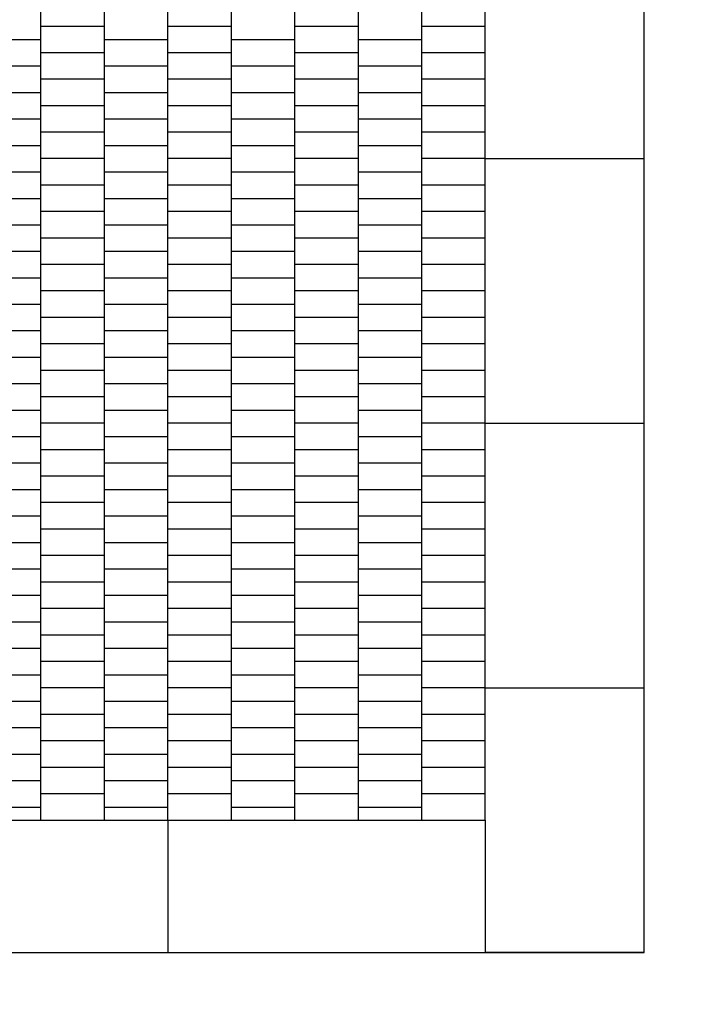
# Model space of a CAD drawing. Units: inches. Extents: x 175.7 to 247, y 107.3 to 188.7.
# Drawn here: x 203.4 to 213.9, y 140.4 to 155.9 of the extents above; entities that cross this region are included whole.
import ezdxf

# ---------------------------------------------------------------- set-up
doc = ezdxf.new("R2010")
doc.units = ezdxf.units.IN
doc.header["$MEASUREMENT"] = 0
doc.layers.add('Ebene 1', color=7, linetype='Continuous')

# ---------------------------------------------------------------- blocks, each defined once
blk = doc.blocks.new('block 3')
at = {"layer": 'Ebene 1', "color": 179, "lineweight": 40, "true_color": 0x1a171b}
blk.add_open_spline([(230.722, 143.652), (230.722, 132.605), (221.768, 123.652), (210.722, 123.652)], degree=3, dxfattribs=at)
blk = doc.blocks.new('block 2')
at = {"layer": 'Ebene 1', "true_color": 0x070d0c}
h = blk.add_hatch(color=168, dxfattribs=at)
edge = h.paths.add_edge_path()
edge.add_spline(control_points=[(213.222, 141.197), (213.222, 141.197), (213.222, 141.197), (213.222, 141.197), (213.222, 141.197), (213.222, 141.197), (213.222, 141.197), (213.222, 141.197), (213.222, 141.197), (213.222, 141.197), (213.222, 141.197), (213.222, 141.197), (213.222, 141.197), (213.222, 141.197), (213.222, 141.197), (213.222, 141.197)], knot_values=[0, 0, 0, 0, 1, 1, 1, 2, 2, 2, 3, 3, 3, 4, 4, 4, 5, 5, 5, 5], degree=3, periodic=1)
h = blk.add_hatch(color=168, dxfattribs=at)
edge = h.paths.add_edge_path()
edge.add_spline(control_points=[(213.222, 141.197), (213.222, 141.197), (213.222, 141.197), (213.222, 141.197), (213.222, 141.197), (213.222, 141.197), (213.222, 141.197), (213.222, 141.197), (213.222, 141.197), (213.222, 141.197), (213.222, 141.197), (213.222, 141.197), (213.222, 141.197), (213.222, 141.197), (213.222, 141.197), (213.222, 141.197)], knot_values=[0, 0, 0, 0, 1, 1, 1, 2, 2, 2, 3, 3, 3, 4, 4, 4, 5, 5, 5, 5], degree=3, periodic=1)
at = {"layer": 'Ebene 1', "color": 168, "lineweight": 25, "true_color": 0x070d0c}
for points in [[(213.222, 141.197), (213.222, 171.197)], [(210.722, 143.28), (210.722, 169.114)], [(203.722, 155.78), (203.722, 156.197)], [(204.722, 155.78), (204.722, 156.197)], [(205.722, 155.78), (205.722, 156.197)], [(206.722, 155.78), (206.722, 156.197)], [(207.722, 155.78), (207.722, 156.197)], [(208.722, 155.78), (208.722, 156.197)], [(209.722, 155.78), (209.722, 156.197)], [(203.722, 155.364), (203.722, 155.78)], [(204.722, 155.78), (203.722, 155.78)], [(204.722, 155.78), (204.722, 155.78)], [(204.722, 155.364), (204.722, 155.78)], [(204.722, 155.78), (204.722, 155.78)], [(205.722, 155.78), (205.722, 155.78)], [(205.722, 155.364), (205.722, 155.78)], [(206.722, 155.78), (205.722, 155.78)], [(206.722, 155.78), (206.722, 155.78)], [(206.722, 155.364), (206.722, 155.78)], [(206.722, 155.78), (206.722, 155.78)], [(207.722, 155.78), (207.722, 155.78)], [(207.722, 155.364), (207.722, 155.78)], [(208.722, 155.78), (207.722, 155.78)], [(208.722, 155.78), (208.722, 155.78)], [(208.722, 155.364), (208.722, 155.78)], [(208.722, 155.78), (208.722, 155.78)], [(209.722, 155.78), (209.722, 155.78)], [(209.722, 155.364), (209.722, 155.78)], [(210.722, 155.78), (209.722, 155.78)], [(210.722, 155.78), (210.722, 155.78)], [(202.722, 155.572), (203.722, 155.572)], [(204.722, 155.572), (205.722, 155.572)], [(205.722, 155.572), (205.722, 155.572)], [(206.722, 155.572), (207.722, 155.572)], [(207.722, 155.572), (207.722, 155.572)], [(208.722, 155.572), (209.722, 155.572)], [(209.722, 155.572), (209.722, 155.572)], [(203.722, 154.947), (203.722, 155.364)], [(204.722, 155.364), (203.722, 155.364)], [(204.722, 155.364), (204.722, 155.364)], [(204.722, 154.947), (204.722, 155.364)], [(204.722, 155.364), (204.722, 155.364)], [(205.722, 155.364), (205.722, 155.364)], [(205.722, 154.947), (205.722, 155.364)], [(206.722, 155.364), (205.722, 155.364)], [(206.722, 155.364), (206.722, 155.364)], [(206.722, 154.947), (206.722, 155.364)], [(206.722, 155.364), (206.722, 155.364)], [(207.722, 155.364), (207.722, 155.364)], [(207.722, 154.947), (207.722, 155.364)], [(208.722, 155.364), (207.722, 155.364)], [(208.722, 155.364), (208.722, 155.364)], [(208.722, 154.947), (208.722, 155.364)], [(208.722, 155.364), (208.722, 155.364)], [(209.722, 155.364), (209.722, 155.364)], [(209.722, 154.947), (209.722, 155.364)], [(210.722, 155.364), (209.722, 155.364)], [(210.722, 155.364), (210.722, 155.364)], [(202.722, 155.156), (203.722, 155.156)], [(204.722, 155.156), (205.722, 155.156)], [(205.722, 155.156), (205.722, 155.156)], [(206.722, 155.156), (207.722, 155.156)], [(207.722, 155.156), (207.722, 155.156)], [(208.722, 155.156), (209.722, 155.156)], [(209.722, 155.156), (209.722, 155.156)], [(203.722, 154.947), (203.722, 154.947)], [(203.722, 154.53), (203.722, 154.947)], [(204.722, 154.947), (203.722, 154.947)], [(204.722, 154.53), (204.722, 154.947)], [(204.722, 154.947), (204.722, 154.947)], [(205.722, 154.53), (205.722, 154.947)], [(206.722, 154.947), (205.722, 154.947)], [(206.722, 154.53), (206.722, 154.947)], [(206.722, 154.947), (206.722, 154.947)], [(207.722, 154.53), (207.722, 154.947)], [(208.722, 154.947), (207.722, 154.947)], [(208.722, 154.53), (208.722, 154.947)], [(208.722, 154.947), (208.722, 154.947)], [(209.722, 154.53), (209.722, 154.947)], [(210.722, 154.947), (209.722, 154.947)], [(210.722, 154.947), (210.722, 154.947)], [(202.722, 154.739), (203.722, 154.739)], [(204.722, 154.739), (205.722, 154.739)], [(205.722, 154.739), (205.722, 154.739)], [(206.722, 154.739), (207.722, 154.739)], [(207.722, 154.739), (207.722, 154.739)], [(208.722, 154.739), (209.722, 154.739)], [(209.722, 154.739), (209.722, 154.739)], [(203.722, 154.53), (203.722, 154.53)], [(203.722, 154.114), (203.722, 154.53)], [(204.722, 154.53), (203.722, 154.53)], [(204.722, 154.114), (204.722, 154.53)], [(205.722, 154.114), (205.722, 154.53)], [(206.722, 154.53), (205.722, 154.53)], [(206.722, 154.114), (206.722, 154.53)], [(207.722, 154.114), (207.722, 154.53)], [(208.722, 154.53), (207.722, 154.53)], [(208.722, 154.114), (208.722, 154.53)], [(209.722, 154.114), (209.722, 154.53)], [(210.722, 154.53), (209.722, 154.53)], [(202.722, 154.322), (203.722, 154.322)], [(203.722, 154.322), (203.722, 154.322)], [(204.722, 154.322), (205.722, 154.322)], [(206.722, 154.322), (207.722, 154.322)], [(208.722, 154.322), (209.722, 154.322)], [(203.722, 154.114), (203.722, 154.114)], [(203.722, 153.697), (203.722, 154.114)], [(204.722, 154.114), (203.722, 154.114)], [(204.722, 153.697), (204.722, 154.114)], [(205.722, 153.697), (205.722, 154.114)], [(206.722, 154.114), (205.722, 154.114)], [(206.722, 153.697), (206.722, 154.114)], [(207.722, 153.697), (207.722, 154.114)], [(208.722, 154.114), (207.722, 154.114)], [(208.722, 153.697), (208.722, 154.114)], [(209.722, 153.697), (209.722, 154.114)], [(210.722, 154.114), (209.722, 154.114)], [(202.722, 153.906), (203.722, 153.906)], [(203.722, 153.906), (203.722, 153.906)], [(204.722, 153.906), (205.722, 153.906)], [(206.722, 153.906), (207.722, 153.906)], [(208.722, 153.906), (209.722, 153.906)], [(203.722, 153.697), (203.722, 153.697)], [(203.722, 153.281), (203.722, 153.697)], [(204.722, 153.697), (203.722, 153.697)], [(204.722, 153.281), (204.722, 153.697)], [(205.722, 153.281), (205.722, 153.697)], [(206.722, 153.697), (205.722, 153.697)], [(206.722, 153.281), (206.722, 153.697)], [(207.722, 153.281), (207.722, 153.697)], [(208.722, 153.697), (207.722, 153.697)], [(208.722, 153.281), (208.722, 153.697)], [(209.722, 153.281), (209.722, 153.697)], [(210.722, 153.697), (209.722, 153.697)], [(210.722, 153.697), (213.222, 153.697)], [(202.722, 153.489), (203.722, 153.489)], [(203.722, 153.489), (203.722, 153.489)], [(204.722, 153.489), (205.722, 153.489)], [(206.722, 153.489), (207.722, 153.489)], [(208.722, 153.489), (209.722, 153.489)], [(203.722, 153.281), (203.722, 153.281)], [(203.722, 152.864), (203.722, 153.281)], [(204.722, 153.281), (203.722, 153.281)], [(204.722, 152.864), (204.722, 153.281)], [(205.722, 152.864), (205.722, 153.281)], [(206.722, 153.281), (205.722, 153.281)], [(206.722, 152.864), (206.722, 153.281)], [(207.722, 152.864), (207.722, 153.281)], [(208.722, 153.281), (207.722, 153.281)], [(208.722, 152.864), (208.722, 153.281)], [(209.722, 152.864), (209.722, 153.281)], [(210.722, 153.281), (209.722, 153.281)], [(202.722, 153.072), (203.722, 153.072)], [(203.722, 153.072), (203.722, 153.072)], [(204.722, 153.072), (205.722, 153.072)], [(206.722, 153.072), (207.722, 153.072)], [(208.722, 153.072), (209.722, 153.072)], [(203.722, 152.864), (203.722, 152.864)], [(203.722, 152.447), (203.722, 152.864)], [(204.722, 152.864), (203.722, 152.864)], [(204.722, 152.447), (204.722, 152.864)], [(205.722, 152.447), (205.722, 152.864)], [(206.722, 152.864), (205.722, 152.864)], [(206.722, 152.447), (206.722, 152.864)], [(207.722, 152.447), (207.722, 152.864)], [(208.722, 152.864), (207.722, 152.864)], [(208.722, 152.447), (208.722, 152.864)], [(209.722, 152.447), (209.722, 152.864)], [(210.722, 152.864), (209.722, 152.864)], [(202.722, 152.655), (203.722, 152.655)], [(203.722, 152.655), (203.722, 152.655)], [(204.722, 152.655), (205.722, 152.655)], [(206.722, 152.655), (207.722, 152.655)], [(208.722, 152.655), (209.722, 152.655)], [(203.722, 152.447), (203.722, 152.447)], [(203.722, 152.031), (203.722, 152.447)], [(204.722, 152.447), (203.722, 152.447)], [(204.722, 152.031), (204.722, 152.447)], [(205.722, 152.031), (205.722, 152.447)], [(206.722, 152.447), (205.722, 152.447)], [(206.722, 152.031), (206.722, 152.447)], [(207.722, 152.031), (207.722, 152.447)], [(208.722, 152.447), (207.722, 152.447)], [(208.722, 152.031), (208.722, 152.447)], [(209.722, 152.031), (209.722, 152.447)], [(210.722, 152.447), (209.722, 152.447)], [(202.722, 152.239), (203.722, 152.239)], [(203.722, 152.239), (203.722, 152.239)], [(204.722, 152.239), (205.722, 152.239)], [(206.722, 152.239), (207.722, 152.239)], [(208.722, 152.239), (209.722, 152.239)], [(203.722, 152.031), (203.722, 152.031)], [(203.722, 151.614), (203.722, 152.031)], [(204.722, 152.031), (203.722, 152.031)], [(204.722, 151.614), (204.722, 152.031)], [(205.722, 151.614), (205.722, 152.031)], [(206.722, 152.031), (205.722, 152.031)], [(206.722, 151.614), (206.722, 152.031)], [(207.722, 151.614), (207.722, 152.031)], [(208.722, 152.031), (207.722, 152.031)], [(208.722, 151.614), (208.722, 152.031)], [(209.722, 151.614), (209.722, 152.031)], [(210.722, 152.031), (209.722, 152.031)], [(202.722, 151.822), (203.722, 151.822)], [(203.722, 151.822), (203.722, 151.822)], [(204.722, 151.822), (205.722, 151.822)], [(206.722, 151.822), (207.722, 151.822)], [(208.722, 151.822), (209.722, 151.822)], [(203.722, 151.614), (203.722, 151.614)], [(203.722, 151.197), (203.722, 151.614)], [(204.722, 151.614), (203.722, 151.614)], [(204.722, 151.197), (204.722, 151.614)], [(205.722, 151.197), (205.722, 151.614)], [(206.722, 151.614), (205.722, 151.614)], [(206.722, 151.197), (206.722, 151.614)], [(207.722, 151.197), (207.722, 151.614)], [(208.722, 151.614), (207.722, 151.614)], [(208.722, 151.197), (208.722, 151.614)], [(209.722, 151.197), (209.722, 151.614)], [(210.722, 151.614), (209.722, 151.614)], [(202.722, 151.406), (203.722, 151.406)], [(203.722, 151.406), (203.722, 151.406)], [(204.722, 151.406), (205.722, 151.406)], [(206.722, 151.406), (207.722, 151.406)], [(208.722, 151.406), (209.722, 151.406)], [(203.722, 151.197), (203.722, 151.197)], [(203.722, 150.78), (203.722, 151.197)], [(204.722, 151.197), (203.722, 151.197)], [(203.722, 151.197), (203.722, 151.197)], [(203.722, 150.78), (203.722, 151.197)], [(204.722, 151.197), (203.722, 151.197)], [(204.722, 150.78), (204.722, 151.197)], [(204.722, 150.78), (204.722, 151.197)], [(205.722, 150.78), (205.722, 151.197)], [(206.722, 151.197), (205.722, 151.197)], [(205.722, 150.78), (205.722, 151.197)], [(206.722, 151.197), (205.722, 151.197)], [(206.722, 150.78), (206.722, 151.197)], [(206.722, 150.78), (206.722, 151.197)], [(207.722, 150.78), (207.722, 151.197)], [(208.722, 151.197), (207.722, 151.197)], [(207.722, 150.78), (207.722, 151.197)], [(208.722, 151.197), (207.722, 151.197)], [(208.722, 150.78), (208.722, 151.197)], [(208.722, 150.78), (208.722, 151.197)], [(209.722, 150.78), (209.722, 151.197)], [(210.722, 151.197), (209.722, 151.197)], [(209.722, 150.78), (209.722, 151.197)], [(210.722, 151.197), (209.722, 151.197)], [(202.722, 150.989), (203.722, 150.989)], [(202.722, 150.989), (203.722, 150.989)], [(203.722, 150.989), (203.722, 150.989)], [(203.722, 150.989), (203.722, 150.989)], [(204.722, 150.989), (205.722, 150.989)], [(204.722, 150.989), (205.722, 150.989)], [(206.722, 150.989), (207.722, 150.989)], [(206.722, 150.989), (207.722, 150.989)], [(208.722, 150.989), (209.722, 150.989)], [(208.722, 150.989), (209.722, 150.989)], [(203.722, 150.78), (203.722, 150.78)], [(203.722, 150.364), (203.722, 150.78)], [(204.722, 150.78), (203.722, 150.78)], [(203.722, 150.78), (203.722, 150.78)], [(203.722, 150.364), (203.722, 150.78)], [(204.722, 150.78), (203.722, 150.78)], [(204.722, 150.364), (204.722, 150.78)], [(204.722, 150.364), (204.722, 150.78)], [(205.722, 150.364), (205.722, 150.78)], [(206.722, 150.78), (205.722, 150.78)], [(205.722, 150.364), (205.722, 150.78)], [(206.722, 150.78), (205.722, 150.78)], [(206.722, 150.364), (206.722, 150.78)], [(206.722, 150.364), (206.722, 150.78)], [(207.722, 150.364), (207.722, 150.78)], [(208.722, 150.78), (207.722, 150.78)], [(207.722, 150.364), (207.722, 150.78)], [(208.722, 150.78), (207.722, 150.78)], [(208.722, 150.364), (208.722, 150.78)], [(208.722, 150.364), (208.722, 150.78)], [(209.722, 150.364), (209.722, 150.78)], [(210.722, 150.78), (209.722, 150.78)], [(209.722, 150.364), (209.722, 150.78)], [(210.722, 150.78), (209.722, 150.78)], [(202.722, 150.572), (203.722, 150.572)], [(202.722, 150.572), (203.722, 150.572)], [(203.722, 150.572), (203.722, 150.572)], [(203.722, 150.572), (203.722, 150.572)], [(204.722, 150.572), (205.722, 150.572)], [(204.722, 150.572), (205.722, 150.572)], [(206.722, 150.572), (207.722, 150.572)], [(206.722, 150.572), (207.722, 150.572)], [(208.722, 150.572), (209.722, 150.572)], [(208.722, 150.572), (209.722, 150.572)], [(203.722, 150.364), (203.722, 150.364)], [(203.722, 149.947), (203.722, 150.364)], [(204.722, 150.364), (203.722, 150.364)], [(204.722, 149.947), (204.722, 150.364)], [(205.722, 149.947), (205.722, 150.364)], [(206.722, 150.364), (205.722, 150.364)], [(206.722, 149.947), (206.722, 150.364)], [(207.722, 149.947), (207.722, 150.364)], [(208.722, 150.364), (207.722, 150.364)], [(208.722, 149.947), (208.722, 150.364)], [(209.722, 149.947), (209.722, 150.364)], [(210.722, 150.364), (209.722, 150.364)], [(202.722, 150.156), (203.722, 150.156)], [(203.722, 150.156), (203.722, 150.156)], [(204.722, 150.156), (205.722, 150.156)], [(206.722, 150.156), (207.722, 150.156)], [(208.722, 150.156), (209.722, 150.156)], [(203.722, 149.947), (203.722, 149.947)], [(203.722, 149.531), (203.722, 149.947)], [(204.722, 149.947), (203.722, 149.947)], [(204.722, 149.531), (204.722, 149.947)], [(205.722, 149.531), (205.722, 149.947)], [(206.722, 149.947), (205.722, 149.947)], [(206.722, 149.531), (206.722, 149.947)], [(207.722, 149.531), (207.722, 149.947)], [(208.722, 149.947), (207.722, 149.947)], [(208.722, 149.531), (208.722, 149.947)], [(209.722, 149.531), (209.722, 149.947)], [(210.722, 149.947), (209.722, 149.947)], [(202.722, 149.739), (203.722, 149.739)], [(203.722, 149.739), (203.722, 149.739)], [(204.722, 149.739), (205.722, 149.739)], [(206.722, 149.739), (207.722, 149.739)], [(208.722, 149.739), (209.722, 149.739)], [(203.722, 149.531), (203.722, 149.531)], [(203.722, 149.114), (203.722, 149.531)], [(204.722, 149.531), (203.722, 149.531)], [(204.722, 149.114), (204.722, 149.531)], [(205.722, 149.114), (205.722, 149.531)], [(206.722, 149.531), (205.722, 149.531)], [(206.722, 149.114), (206.722, 149.531)], [(207.722, 149.114), (207.722, 149.531)], [(208.722, 149.531), (207.722, 149.531)], [(208.722, 149.114), (208.722, 149.531)], [(209.722, 149.114), (209.722, 149.531)], [(210.722, 149.531), (209.722, 149.531)], [(210.722, 149.531), (213.222, 149.531)], [(202.722, 149.322), (203.722, 149.322)], [(203.722, 149.322), (203.722, 149.322)], [(204.722, 149.322), (205.722, 149.322)], [(206.722, 149.322), (207.722, 149.322)], [(208.722, 149.322), (209.722, 149.322)], [(203.722, 149.114), (203.722, 149.114)], [(203.722, 148.697), (203.722, 149.114)], [(204.722, 149.114), (203.722, 149.114)], [(204.722, 148.697), (204.722, 149.114)], [(205.722, 148.697), (205.722, 149.114)], [(206.722, 149.114), (205.722, 149.114)], [(206.722, 148.697), (206.722, 149.114)], [(207.722, 148.697), (207.722, 149.114)], [(208.722, 149.114), (207.722, 149.114)], [(208.722, 148.697), (208.722, 149.114)], [(209.722, 148.697), (209.722, 149.114)], [(210.722, 149.114), (209.722, 149.114)], [(202.722, 148.906), (203.722, 148.906)], [(203.722, 148.906), (203.722, 148.906)], [(204.722, 148.906), (205.722, 148.906)], [(206.722, 148.906), (207.722, 148.906)], [(208.722, 148.906), (209.722, 148.906)], [(203.722, 148.697), (203.722, 148.697)], [(203.722, 148.281), (203.722, 148.697)], [(204.722, 148.697), (203.722, 148.697)], [(204.722, 148.281), (204.722, 148.697)], [(205.722, 148.281), (205.722, 148.697)], [(206.722, 148.697), (205.722, 148.697)], [(206.722, 148.281), (206.722, 148.697)], [(207.722, 148.281), (207.722, 148.697)], [(208.722, 148.697), (207.722, 148.697)], [(208.722, 148.281), (208.722, 148.697)], [(209.722, 148.281), (209.722, 148.697)], [(210.722, 148.697), (209.722, 148.697)], [(202.722, 148.489), (203.722, 148.489)], [(203.722, 148.489), (203.722, 148.489)], [(204.722, 148.489), (205.722, 148.489)], [(206.722, 148.489), (207.722, 148.489)], [(208.722, 148.489), (209.722, 148.489)], [(203.722, 148.281), (203.722, 148.281)], [(203.722, 147.864), (203.722, 148.281)], [(204.722, 148.281), (203.722, 148.281)], [(204.722, 147.864), (204.722, 148.281)], [(205.722, 147.864), (205.722, 148.281)], [(206.722, 148.281), (205.722, 148.281)], [(206.722, 147.864), (206.722, 148.281)], [(207.722, 147.864), (207.722, 148.281)], [(208.722, 148.281), (207.722, 148.281)], [(208.722, 147.864), (208.722, 148.281)], [(209.722, 147.864), (209.722, 148.281)], [(210.722, 148.281), (209.722, 148.281)], [(202.722, 148.072), (203.722, 148.072)], [(203.722, 148.072), (203.722, 148.072)], [(204.722, 148.072), (205.722, 148.072)], [(206.722, 148.072), (207.722, 148.072)], [(208.722, 148.072), (209.722, 148.072)], [(203.722, 147.864), (203.722, 147.864)], [(203.722, 147.447), (203.722, 147.864)], [(204.722, 147.864), (203.722, 147.864)], [(204.722, 147.447), (204.722, 147.864)], [(205.722, 147.447), (205.722, 147.864)], [(206.722, 147.864), (205.722, 147.864)], [(206.722, 147.447), (206.722, 147.864)], [(207.722, 147.447), (207.722, 147.864)], [(208.722, 147.864), (207.722, 147.864)], [(208.722, 147.447), (208.722, 147.864)], [(209.722, 147.447), (209.722, 147.864)], [(210.722, 147.864), (209.722, 147.864)], [(202.722, 147.656), (203.722, 147.656)], [(203.722, 147.656), (203.722, 147.656)], [(204.722, 147.656), (205.722, 147.656)], [(206.722, 147.656), (207.722, 147.656)], [(208.722, 147.656), (209.722, 147.656)], [(203.722, 147.447), (203.722, 147.447)], [(203.722, 147.03), (203.722, 147.447)], [(204.722, 147.447), (203.722, 147.447)], [(204.722, 147.03), (204.722, 147.447)], [(205.722, 147.03), (205.722, 147.447)], [(206.722, 147.447), (205.722, 147.447)], [(206.722, 147.03), (206.722, 147.447)], [(207.722, 147.03), (207.722, 147.447)], [(208.722, 147.447), (207.722, 147.447)], [(208.722, 147.03), (208.722, 147.447)], [(209.722, 147.03), (209.722, 147.447)], [(210.722, 147.447), (209.722, 147.447)], [(202.722, 147.239), (203.722, 147.239)], [(203.722, 147.239), (203.722, 147.239)], [(204.722, 147.239), (205.722, 147.239)], [(206.722, 147.239), (207.722, 147.239)], [(208.722, 147.239), (209.722, 147.239)], [(203.722, 147.03), (203.722, 147.03)], [(203.722, 146.614), (203.722, 147.03)], [(204.722, 147.03), (203.722, 147.03)], [(204.722, 146.614), (204.722, 147.03)], [(205.722, 146.614), (205.722, 147.03)], [(206.722, 147.03), (205.722, 147.03)], [(206.722, 146.614), (206.722, 147.03)], [(207.722, 146.614), (207.722, 147.03)], [(208.722, 147.03), (207.722, 147.03)], [(208.722, 146.614), (208.722, 147.03)], [(209.722, 146.614), (209.722, 147.03)], [(210.722, 147.03), (209.722, 147.03)], [(202.722, 146.822), (203.722, 146.822)], [(203.722, 146.822), (203.722, 146.822)], [(204.722, 146.822), (205.722, 146.822)], [(206.722, 146.822), (207.722, 146.822)], [(208.722, 146.822), (209.722, 146.822)], [(203.722, 146.614), (203.722, 146.614)], [(203.722, 146.197), (203.722, 146.614)], [(204.722, 146.614), (203.722, 146.614)], [(204.722, 146.197), (204.722, 146.614)], [(205.722, 146.197), (205.722, 146.614)], [(206.722, 146.614), (205.722, 146.614)], [(206.722, 146.197), (206.722, 146.614)], [(207.722, 146.197), (207.722, 146.614)], [(208.722, 146.614), (207.722, 146.614)], [(208.722, 146.197), (208.722, 146.614)], [(209.722, 146.197), (209.722, 146.614)], [(210.722, 146.614), (209.722, 146.614)], [(202.722, 146.406), (203.722, 146.406)], [(203.722, 146.406), (203.722, 146.406)], [(204.722, 146.406), (205.722, 146.406)], [(206.722, 146.406), (207.722, 146.406)], [(208.722, 146.406), (209.722, 146.406)], [(203.722, 146.197), (203.722, 146.197)], [(203.722, 145.781), (203.722, 146.197)], [(204.722, 146.197), (203.722, 146.197)], [(204.722, 145.781), (204.722, 146.197)], [(205.722, 145.781), (205.722, 146.197)], [(206.722, 146.197), (205.722, 146.197)], [(206.722, 145.781), (206.722, 146.197)], [(207.722, 145.781), (207.722, 146.197)], [(208.722, 146.197), (207.722, 146.197)], [(208.722, 145.781), (208.722, 146.197)], [(209.722, 145.781), (209.722, 146.197)], [(210.722, 146.197), (209.722, 146.197)], [(202.722, 145.989), (203.722, 145.989)], [(203.722, 145.989), (203.722, 145.989)], [(204.722, 145.989), (205.722, 145.989)], [(206.722, 145.989), (207.722, 145.989)], [(208.722, 145.989), (209.722, 145.989)], [(203.722, 145.781), (203.722, 145.781)], [(203.722, 145.364), (203.722, 145.781)], [(204.722, 145.781), (203.722, 145.781)], [(204.722, 145.364), (204.722, 145.781)], [(205.722, 145.364), (205.722, 145.781)], [(206.722, 145.781), (205.722, 145.781)], [(206.722, 145.364), (206.722, 145.781)], [(207.722, 145.364), (207.722, 145.781)], [(208.722, 145.781), (207.722, 145.781)], [(208.722, 145.364), (208.722, 145.781)], [(209.722, 145.364), (209.722, 145.781)], [(210.722, 145.781), (209.722, 145.781)], [(202.722, 145.572), (203.722, 145.572)], [(203.722, 145.572), (203.722, 145.572)], [(204.722, 145.572), (205.722, 145.572)], [(206.722, 145.572), (207.722, 145.572)], [(208.722, 145.572), (209.722, 145.572)], [(203.722, 145.364), (203.722, 145.364)], [(203.722, 144.947), (203.722, 145.364)], [(204.722, 145.364), (203.722, 145.364)], [(204.722, 144.947), (204.722, 145.364)], [(205.722, 144.947), (205.722, 145.364)], [(206.722, 145.364), (205.722, 145.364)], [(206.722, 144.947), (206.722, 145.364)], [(207.722, 144.947), (207.722, 145.364)], [(208.722, 145.364), (207.722, 145.364)], [(208.722, 144.947), (208.722, 145.364)], [(209.722, 144.947), (209.722, 145.364)], [(210.722, 145.364), (209.722, 145.364)], [(210.722, 145.364), (213.222, 145.364)], [(202.722, 145.156), (203.722, 145.156)], [(203.722, 145.156), (203.722, 145.156)], [(204.722, 145.156), (205.722, 145.156)], [(206.722, 145.156), (207.722, 145.156)], [(208.722, 145.156), (209.722, 145.156)], [(203.722, 144.947), (203.722, 144.947)], [(203.722, 144.531), (203.722, 144.947)], [(204.722, 144.947), (203.722, 144.947)], [(204.722, 144.531), (204.722, 144.947)], [(205.722, 144.531), (205.722, 144.947)], [(206.722, 144.947), (205.722, 144.947)], [(206.722, 144.531), (206.722, 144.947)], [(207.722, 144.531), (207.722, 144.947)], [(208.722, 144.947), (207.722, 144.947)], [(208.722, 144.531), (208.722, 144.947)], [(209.722, 144.531), (209.722, 144.947)], [(210.722, 144.947), (209.722, 144.947)], [(202.722, 144.739), (203.722, 144.739)], [(203.722, 144.739), (203.722, 144.739)], [(204.722, 144.739), (205.722, 144.739)], [(206.722, 144.739), (207.722, 144.739)], [(208.722, 144.739), (209.722, 144.739)], [(203.722, 144.531), (203.722, 144.531)], [(203.722, 144.114), (203.722, 144.531)], [(204.722, 144.531), (203.722, 144.531)], [(204.722, 144.114), (204.722, 144.531)], [(205.722, 144.114), (205.722, 144.531)], [(206.722, 144.531), (205.722, 144.531)], [(206.722, 144.114), (206.722, 144.531)], [(207.722, 144.114), (207.722, 144.531)], [(208.722, 144.531), (207.722, 144.531)], [(208.722, 144.114), (208.722, 144.531)], [(209.722, 144.114), (209.722, 144.531)], [(210.722, 144.531), (209.722, 144.531)], [(202.722, 144.322), (203.722, 144.322)], [(203.722, 144.322), (203.722, 144.322)], [(204.722, 144.322), (205.722, 144.322)], [(206.722, 144.322), (207.722, 144.322)], [(208.722, 144.322), (209.722, 144.322)], [(203.722, 144.114), (203.722, 144.114)], [(203.722, 143.697), (203.722, 144.114)], [(204.722, 144.114), (203.722, 144.114)], [(204.722, 143.697), (204.722, 144.114)], [(205.722, 143.697), (205.722, 144.114)], [(206.722, 144.114), (205.722, 144.114)], [(206.722, 143.697), (206.722, 144.114)], [(207.722, 143.697), (207.722, 144.114)], [(208.722, 144.114), (207.722, 144.114)], [(208.722, 143.697), (208.722, 144.114)], [(209.722, 143.697), (209.722, 144.114)], [(210.722, 144.114), (209.722, 144.114)], [(202.722, 143.906), (203.722, 143.906)], [(203.722, 143.906), (203.722, 143.906)], [(204.722, 143.906), (205.722, 143.906)], [(206.722, 143.906), (207.722, 143.906)], [(208.722, 143.906), (209.722, 143.906)], [(203.722, 143.697), (203.722, 143.697)], [(203.722, 143.28), (203.722, 143.697)], [(204.722, 143.697), (203.722, 143.697)], [(204.722, 143.28), (204.722, 143.697)], [(205.722, 143.28), (205.722, 143.697)], [(206.722, 143.697), (205.722, 143.697)], [(206.722, 143.28), (206.722, 143.697)], [(207.722, 143.28), (207.722, 143.697)], [(208.722, 143.697), (207.722, 143.697)], [(208.722, 143.28), (208.722, 143.697)], [(209.722, 143.28), (209.722, 143.697)], [(210.722, 143.697), (209.722, 143.697)], [(210.722, 143.28), (210.722, 143.697)], [(202.722, 143.489), (203.722, 143.489)], [(203.722, 143.489), (203.722, 143.489)], [(204.722, 143.489), (205.722, 143.489)], [(206.722, 143.489), (207.722, 143.489)], [(208.722, 143.489), (209.722, 143.489)], [(195.722, 143.28), (210.722, 143.28)], [(205.722, 143.28), (205.722, 141.197)], [(210.722, 143.28), (210.722, 143.28)], [(210.722, 143.28), (210.722, 141.197)], [(193.222, 141.197), (213.222, 141.197)], [(200.722, 141.197), (210.722, 141.197)], [(213.222, 141.197), (210.722, 141.197)], [(210.722, 141.197), (210.722, 141.197)], [(213.222, 141.197), (213.222, 141.197)]]:
    blk.add_lwpolyline(points, dxfattribs=at)
at = {"layer": 'Ebene 1'}
blk.add_blockref('block 3', (0, 0), dxfattribs=at)

msp = doc.modelspace()

# ---------------------------------------------------------------- block references
at = {"layer": 'Ebene 1'}
msp.add_blockref('block 2', (0, 0), dxfattribs=at)

doc.saveas('drawing.dxf')
